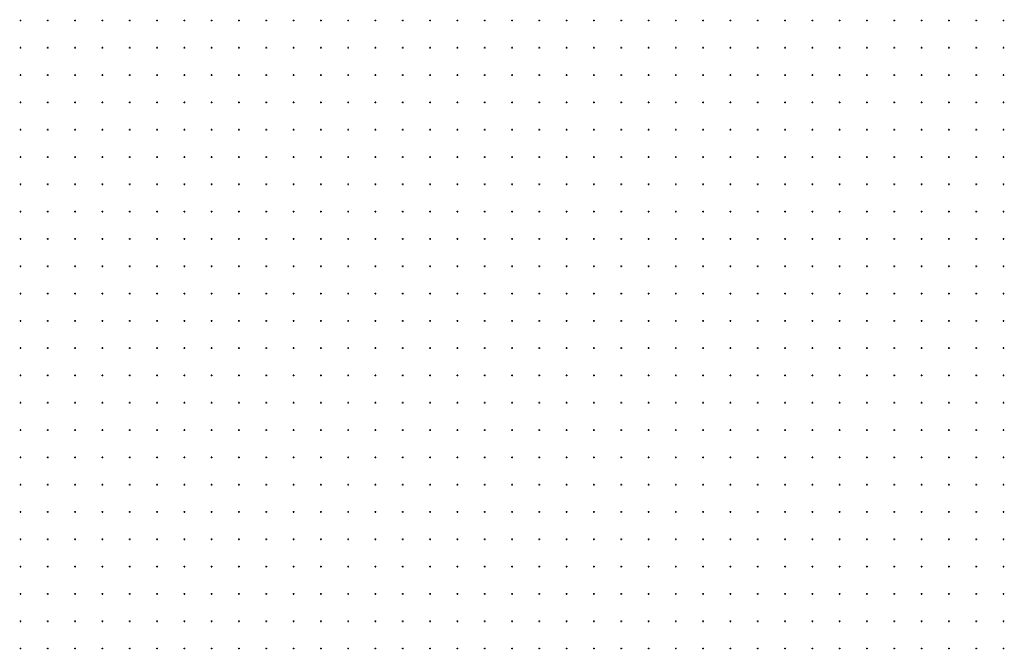
# Model space of a CAD drawing. Units: millimetres. Extents: x -123635 to 130839, y -122404 to 132347.
# Drawn here: x -3 to 3603, y -3 to 2303 of the extents above; entities that cross this region are included whole.
import ezdxf

# ---------------------------------------------------------------- set-up
doc = ezdxf.new("R2010")
doc.units = ezdxf.units.MM
doc.header["$MEASUREMENT"] = 0
doc.linetypes.add('CONTI', pattern=[0])
doc.layers.get('0').update_dxf_attribs({"lineweight": 5})
doc.layers.add('сетка', color=7, linetype='CONTI', lineweight=18)

# ---------------------------------------------------------------- blocks, each defined once
blk = doc.blocks.new('BL_333')
at = {"color": 0}
for p, q in [((-3, 0), (3, 0)), ((0, -3), (0, 3))]:
    blk.add_line(p, q, dxfattribs=at)

msp = doc.modelspace()

# ---------------------------------------------------------------- block references
at = {"layer": 'сетка'}
for p in [(0, 2300), (100, 2300), (200, 2300), (300, 2300), (400, 2300), (500, 2300), (600, 2300), (700, 2300), (800, 2300), (900, 2300), (1000, 2300), (1100, 2300), (1200, 2300), (1300, 2300), (1400, 2300), (1500, 2300), (1600, 2300), (1700, 2300), (1800, 2300), (1900, 2300), (2000, 2300), (2100, 2300), (2200, 2300), (2300, 2300), (2400, 2300), (2500, 2300), (2600, 2300), (2700, 2300), (2800, 2300), (2900, 2300), (3000, 2300), (3100, 2300), (3200, 2300), (3300, 2300), (3400, 2300), (3500, 2300), (3600, 2300), (0, 2200), (100, 2200), (200, 2200), (300, 2200), (400, 2200), (500, 2200), (600, 2200), (700, 2200), (800, 2200), (900, 2200), (1000, 2200), (1100, 2200), (1200, 2200), (1300, 2200), (1400, 2200), (1500, 2200), (1600, 2200), (1700, 2200), (1800, 2200), (1900, 2200), (2000, 2200), (2100, 2200), (2200, 2200), (2300, 2200), (2400, 2200), (2500, 2200), (2600, 2200), (2700, 2200), (2800, 2200), (2900, 2200), (3000, 2200), (3100, 2200), (3200, 2200), (3300, 2200), (3400, 2200), (3500, 2200), (3600, 2200), (0, 2100), (100, 2100), (200, 2100), (300, 2100), (400, 2100), (500, 2100), (600, 2100), (700, 2100), (800, 2100), (900, 2100), (1000, 2100), (1100, 2100), (1200, 2100), (1300, 2100), (1400, 2100), (1500, 2100), (1600, 2100), (1700, 2100), (1800, 2100), (1900, 2100), (2000, 2100), (2100, 2100), (2200, 2100), (2300, 2100), (2400, 2100), (2500, 2100), (2600, 2100), (2700, 2100), (2800, 2100), (2900, 2100), (3000, 2100), (3100, 2100), (3200, 2100), (3300, 2100), (3400, 2100), (3500, 2100), (3600, 2100), (0, 2000), (100, 2000), (200, 2000), (300, 2000), (400, 2000), (500, 2000), (600, 2000), (700, 2000), (800, 2000), (900, 2000), (1000, 2000), (1100, 2000), (1200, 2000), (1300, 2000), (1400, 2000), (1500, 2000), (1600, 2000), (1700, 2000), (1800, 2000), (1900, 2000), (2000, 2000), (2100, 2000), (2200, 2000), (2300, 2000), (2400, 2000), (2500, 2000), (2600, 2000), (2700, 2000), (2800, 2000), (2900, 2000), (3000, 2000), (3100, 2000), (3200, 2000), (3300, 2000), (3400, 2000), (3500, 2000), (3600, 2000), (0, 1900), (100, 1900), (200, 1900), (300, 1900), (400, 1900), (500, 1900), (600, 1900), (700, 1900), (800, 1900), (900, 1900), (1000, 1900), (1100, 1900), (1200, 1900), (1300, 1900), (1400, 1900), (1500, 1900), (1600, 1900), (1700, 1900), (1800, 1900), (1900, 1900), (2000, 1900), (2100, 1900), (2200, 1900), (2300, 1900), (2400, 1900), (2500, 1900), (2600, 1900), (2700, 1900), (2800, 1900), (2900, 1900), (3000, 1900), (3100, 1900), (3200, 1900), (3300, 1900), (3400, 1900), (3500, 1900), (3600, 1900), (0, 1800), (100, 1800), (200, 1800), (300, 1800), (400, 1800), (500, 1800), (600, 1800), (700, 1800), (800, 1800), (900, 1800), (1000, 1800), (1100, 1800), (1200, 1800), (1300, 1800), (1400, 1800), (1500, 1800), (1600, 1800), (1700, 1800), (1800, 1800), (1900, 1800), (2000, 1800), (2100, 1800), (2200, 1800), (2300, 1800), (2400, 1800), (2500, 1800), (2600, 1800), (2700, 1800), (2800, 1800), (2900, 1800), (3000, 1800), (3100, 1800), (3200, 1800), (3300, 1800), (3400, 1800), (3500, 1800), (3600, 1800), (0, 1700), (100, 1700), (200, 1700), (300, 1700), (400, 1700), (500, 1700), (600, 1700), (700, 1700), (800, 1700), (900, 1700), (1000, 1700), (1100, 1700), (1200, 1700), (1300, 1700), (1400, 1700), (1500, 1700), (1600, 1700), (1700, 1700), (1800, 1700), (1900, 1700), (2000, 1700), (2100, 1700), (2200, 1700), (2300, 1700), (2400, 1700), (2500, 1700), (2600, 1700), (2700, 1700), (2800, 1700), (2900, 1700), (3000, 1700), (3100, 1700), (3200, 1700), (3300, 1700), (3400, 1700), (3500, 1700), (3600, 1700), (0, 1600), (100, 1600), (200, 1600), (300, 1600), (400, 1600), (500, 1600), (600, 1600), (700, 1600), (800, 1600), (900, 1600), (1000, 1600), (1100, 1600), (1200, 1600), (1300, 1600), (1400, 1600), (1500, 1600), (1600, 1600), (1700, 1600), (1800, 1600), (1900, 1600), (2000, 1600), (2100, 1600), (2200, 1600), (2300, 1600), (2400, 1600), (2500, 1600), (2600, 1600), (2700, 1600), (2800, 1600), (2900, 1600), (3000, 1600), (3100, 1600), (3200, 1600), (3300, 1600), (3400, 1600), (3500, 1600), (3600, 1600), (0, 1500), (100, 1500), (200, 1500), (300, 1500), (400, 1500), (500, 1500), (600, 1500), (700, 1500), (800, 1500), (900, 1500), (1000, 1500), (1100, 1500), (1200, 1500), (1300, 1500), (1400, 1500), (1500, 1500), (1600, 1500), (1700, 1500), (1800, 1500), (1900, 1500), (2000, 1500), (2100, 1500), (2200, 1500), (2300, 1500), (2400, 1500), (2500, 1500), (2600, 1500), (2700, 1500), (2800, 1500), (2900, 1500), (3000, 1500), (3100, 1500), (3200, 1500), (3300, 1500), (3400, 1500), (3500, 1500), (3600, 1500), (0, 1400), (100, 1400), (200, 1400), (300, 1400), (400, 1400), (500, 1400), (600, 1400), (700, 1400), (800, 1400), (900, 1400), (1000, 1400), (1100, 1400), (1200, 1400), (1300, 1400), (1400, 1400), (1500, 1400), (1600, 1400), (1700, 1400), (1800, 1400), (1900, 1400), (2000, 1400), (2100, 1400), (2200, 1400), (2300, 1400), (2400, 1400), (2500, 1400), (2600, 1400), (2700, 1400), (2800, 1400), (2900, 1400), (3000, 1400), (3100, 1400), (3200, 1400), (3300, 1400), (3400, 1400), (3500, 1400), (3600, 1400), (0, 1300), (100, 1300), (200, 1300), (300, 1300), (400, 1300), (500, 1300), (600, 1300), (700, 1300), (800, 1300), (900, 1300), (1000, 1300), (1100, 1300), (1200, 1300), (1300, 1300), (1400, 1300), (1500, 1300), (1600, 1300), (1700, 1300), (1800, 1300), (1900, 1300), (2000, 1300), (2100, 1300), (2200, 1300), (2300, 1300), (2400, 1300), (2500, 1300), (2600, 1300), (2700, 1300), (2800, 1300), (2900, 1300), (3000, 1300), (3100, 1300), (3200, 1300), (3300, 1300), (3400, 1300), (3500, 1300), (3600, 1300), (0, 1200), (100, 1200), (200, 1200), (300, 1200), (400, 1200), (500, 1200), (600, 1200), (700, 1200), (800, 1200), (900, 1200), (1000, 1200), (1100, 1200), (1200, 1200), (1300, 1200), (1400, 1200), (1500, 1200), (1600, 1200), (1700, 1200), (1800, 1200), (1900, 1200), (2000, 1200), (2100, 1200), (2200, 1200), (2300, 1200), (2400, 1200), (2500, 1200), (2600, 1200), (2700, 1200), (2800, 1200), (2900, 1200), (3000, 1200), (3100, 1200), (3200, 1200), (3300, 1200), (3400, 1200), (3500, 1200), (3600, 1200), (0, 1100), (100, 1100), (200, 1100), (300, 1100), (400, 1100), (500, 1100), (600, 1100), (700, 1100), (800, 1100), (900, 1100), (1000, 1100), (1100, 1100), (1200, 1100), (1300, 1100), (1400, 1100), (1500, 1100), (1600, 1100), (1700, 1100), (1800, 1100), (1900, 1100), (2000, 1100), (2100, 1100), (2200, 1100), (2300, 1100), (2400, 1100), (2500, 1100), (2600, 1100), (2700, 1100), (2800, 1100), (2900, 1100), (3000, 1100), (3100, 1100), (3200, 1100), (3300, 1100), (3400, 1100), (3500, 1100), (3600, 1100), (0, 1000), (100, 1000), (200, 1000), (300, 1000), (400, 1000), (500, 1000), (600, 1000), (700, 1000), (800, 1000), (900, 1000), (1000, 1000), (1100, 1000), (1200, 1000), (1300, 1000), (1400, 1000), (1500, 1000), (1600, 1000), (1700, 1000), (1800, 1000), (1900, 1000), (2000, 1000), (2100, 1000), (2200, 1000), (2300, 1000), (2400, 1000), (2500, 1000), (2600, 1000), (2700, 1000), (2800, 1000), (2900, 1000), (3000, 1000), (3100, 1000), (3200, 1000), (3300, 1000), (3400, 1000), (3500, 1000), (3600, 1000), (0, 900), (100, 900), (200, 900), (300, 900), (400, 900), (500, 900), (600, 900), (700, 900), (800, 900), (900, 900), (1000, 900), (1100, 900), (1200, 900), (1300, 900), (1400, 900), (1500, 900), (1600, 900), (1700, 900), (1800, 900), (1900, 900), (2000, 900), (2100, 900), (2200, 900), (2300, 900), (2400, 900), (2500, 900), (2600, 900), (2700, 900), (2800, 900), (2900, 900), (3000, 900), (3100, 900), (3200, 900), (3300, 900), (3400, 900), (3500, 900), (3600, 900), (0, 800), (100, 800), (200, 800), (300, 800), (400, 800), (500, 800), (600, 800), (700, 800), (800, 800), (900, 800), (1000, 800), (1100, 800), (1200, 800), (1300, 800), (1400, 800), (1500, 800), (1600, 800), (1700, 800), (1800, 800), (1900, 800), (2000, 800), (2100, 800), (2200, 800), (2300, 800), (2400, 800), (2500, 800), (2600, 800), (2700, 800), (2800, 800), (2900, 800), (3000, 800), (3100, 800), (3200, 800), (3300, 800), (3400, 800), (3500, 800), (3600, 800), (0, 700), (100, 700), (200, 700), (300, 700), (400, 700), (500, 700), (600, 700), (700, 700), (800, 700), (900, 700), (1000, 700), (1100, 700), (1200, 700), (1300, 700), (1400, 700), (1500, 700), (1600, 700), (1700, 700), (1800, 700), (1900, 700), (2000, 700), (2100, 700), (2200, 700), (2300, 700), (2400, 700), (2500, 700), (2600, 700), (2700, 700), (2800, 700), (2900, 700), (3000, 700), (3100, 700), (3200, 700), (3300, 700), (3400, 700), (3500, 700), (3600, 700), (0, 600), (100, 600), (200, 600), (300, 600), (400, 600), (500, 600), (600, 600), (700, 600), (800, 600), (900, 600), (1000, 600), (1100, 600), (1200, 600), (1300, 600), (1400, 600), (1500, 600), (1600, 600), (1700, 600), (1800, 600), (1900, 600), (2000, 600), (2100, 600), (2200, 600), (2300, 600), (2400, 600), (2500, 600), (2600, 600), (2700, 600), (2800, 600), (2900, 600), (3000, 600), (3100, 600), (3200, 600), (3300, 600), (3400, 600), (3500, 600), (3600, 600), (0, 500), (100, 500), (200, 500), (300, 500), (400, 500), (500, 500), (600, 500), (700, 500), (800, 500), (900, 500), (1000, 500), (1100, 500), (1200, 500), (1300, 500), (1400, 500), (1500, 500), (1600, 500), (1700, 500), (1800, 500), (1900, 500), (2000, 500), (2100, 500), (2200, 500), (2300, 500), (2400, 500), (2500, 500), (2600, 500), (2700, 500), (2800, 500), (2900, 500), (3000, 500), (3100, 500), (3200, 500), (3300, 500), (3400, 500), (3500, 500), (3600, 500), (0, 400), (100, 400), (200, 400), (300, 400), (400, 400), (500, 400), (600, 400), (700, 400), (800, 400), (900, 400), (1000, 400), (1100, 400), (1200, 400), (1300, 400), (1400, 400), (1500, 400), (1600, 400), (1700, 400), (1800, 400), (1900, 400), (2000, 400), (2100, 400), (2200, 400), (2300, 400), (2400, 400), (2500, 400), (2600, 400), (2700, 400), (2800, 400), (2900, 400), (3000, 400), (3100, 400), (3200, 400), (3300, 400), (3400, 400), (3500, 400), (3600, 400), (0, 300), (100, 300), (200, 300), (300, 300), (400, 300), (500, 300), (600, 300), (700, 300), (800, 300), (900, 300), (1000, 300), (1100, 300), (1200, 300), (1300, 300), (1400, 300), (1500, 300), (1600, 300), (1700, 300), (1800, 300), (1900, 300), (2000, 300), (2100, 300), (2200, 300), (2300, 300), (2400, 300), (2500, 300), (2600, 300), (2700, 300), (2800, 300), (2900, 300), (3000, 300), (3100, 300), (3200, 300), (3300, 300), (3400, 300), (3500, 300), (3600, 300), (0, 200), (100, 200), (200, 200), (300, 200), (400, 200), (500, 200), (600, 200), (700, 200), (800, 200), (900, 200), (1000, 200), (1100, 200), (1200, 200), (1300, 200), (1400, 200), (1500, 200), (1600, 200), (1700, 200), (1800, 200), (1900, 200), (2000, 200), (2100, 200), (2200, 200), (2300, 200), (2400, 200), (2500, 200), (2600, 200), (2700, 200), (2800, 200), (2900, 200), (3000, 200), (3100, 200), (3200, 200), (3300, 200), (3400, 200), (3500, 200), (3600, 200), (0, 100), (100, 100), (200, 100), (300, 100), (400, 100), (500, 100), (600, 100), (700, 100), (800, 100), (900, 100), (1000, 100), (1100, 100), (1200, 100), (1300, 100), (1400, 100), (1500, 100), (1600, 100), (1700, 100), (1800, 100), (1900, 100), (2000, 100), (2100, 100), (2200, 100), (2300, 100), (2400, 100), (2500, 100), (2600, 100), (2700, 100), (2800, 100), (2900, 100), (3000, 100), (3100, 100), (3200, 100), (3300, 100), (3400, 100), (3500, 100), (3600, 100), (0, 0), (100, 0), (200, 0), (300, 0), (400, 0), (500, 0), (600, 0), (700, 0), (800, 0), (900, 0), (1000, 0), (1100, 0), (1200, 0), (1300, 0), (1400, 0), (1500, 0), (1600, 0), (1700, 0), (1800, 0), (1900, 0), (2000, 0), (2100, 0), (2200, 0), (2300, 0), (2400, 0), (2500, 0), (2600, 0), (2700, 0), (2800, 0), (2900, 0), (3000, 0), (3100, 0), (3200, 0), (3300, 0), (3400, 0), (3500, 0), (3600, 0)]:
    msp.add_blockref('BL_333', p, dxfattribs=at)

doc.saveas('drawing.dxf')
